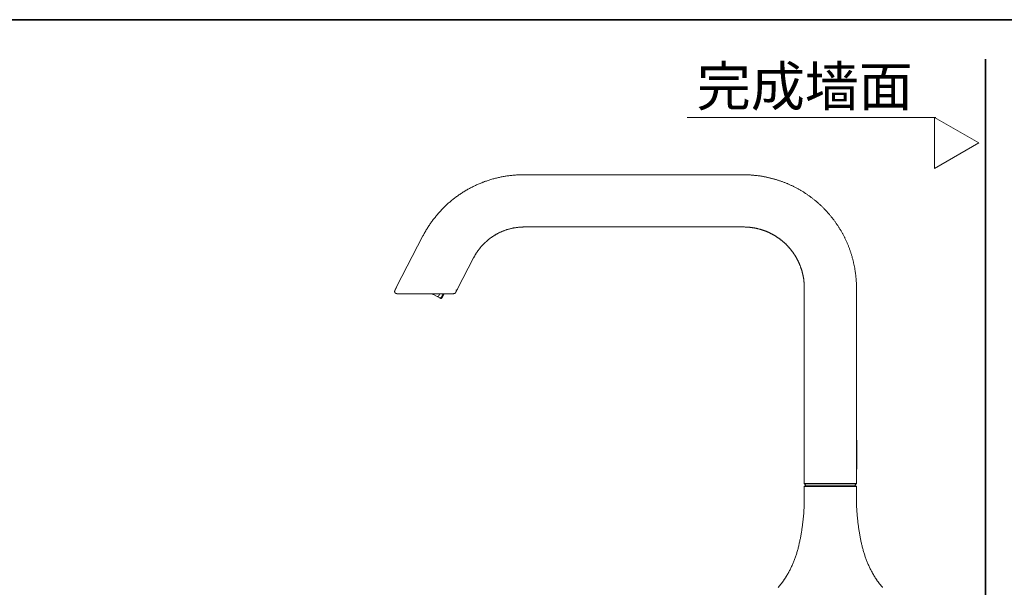
# Model space of a CAD drawing. Units: inches. Extents: x -531 to 886, y -710 to 411.
# Drawn here: x 168 to 595, y 0 to 246 of the extents above; entities that cross this region are included whole.
import ezdxf

# ---------------------------------------------------------------- set-up
doc = ezdxf.new("R2010")
doc.units = ezdxf.units.IN
doc.header["$MEASUREMENT"] = 0
doc.layers.add('图层 1', color=7, linetype='Continuous')

msp = doc.modelspace()

# ---------------------------------------------------------------- linework, layer by layer
at = {"layer": '图层 1', "color": 7, "lineweight": 35}
for points in [[(886.36, -669.41), (-527.03, -669.41), (-527.03, 246.09), (886.36, 246.09), (886.36, -669.41)], [(586.97, -611.42), (586.97, 228.94)]]:
    msp.add_lwpolyline(points, dxfattribs=at)
at = {"layer": '图层 1', "color": 7, "lineweight": 9}
for points in [[(457.49, 203.73), (565.43, 203.73)], [(564.93, 181.61), (584.08, 192.68), (564.93, 203.73), (564.93, 181.61)], [(342.8, 152.31), (343.01, 152.69), (343.19, 153.04), (343.38, 153.42), (343.59, 153.78), (343.8, 154.13), (344, 154.51), (344.25, 154.88), (344.45, 155.23), (344.65, 155.58), (344.9, 155.94), (345.11, 156.29), (345.34, 156.64), (345.59, 157), (345.83, 157.35), (346.02, 157.69), (346.27, 158.03), (346.55, 158.38), (346.77, 158.71), (347.01, 159.06), (347.25, 159.37), (347.53, 159.71), (347.78, 160.06), (348.04, 160.36), (348.32, 160.71), (348.56, 161.01), (348.84, 161.35), (349.11, 161.66), (349.39, 161.97), (349.65, 162.32), (349.92, 162.62), (350.23, 162.93), (350.5, 163.24), (350.78, 163.55), (351.09, 163.85), (351.38, 164.13), (351.68, 164.44), (351.99, 164.74), (352.26, 165.02), (352.56, 165.32), (352.87, 165.6), (353.17, 165.87), (353.49, 166.18), (353.79, 166.45), (354.11, 166.73), (354.45, 167), (354.75, 167.27), (355.05, 167.55), (355.41, 167.79), (355.72, 168.06), (356.05, 168.34), (356.36, 168.58), (356.7, 168.85), (357.05, 169.09), (357.39, 169.34), (357.74, 169.6), (358.08, 169.84), (358.42, 170.08), (358.75, 170.33), (359.1, 170.53), (359.44, 170.76), (359.78, 171), (360.15, 171.21), (360.5, 171.46), (360.84, 171.65), (361.22, 171.9), (361.56, 172.11), (361.94, 172.3), (362.32, 172.52), (362.65, 172.72), (363.02, 172.92), (363.41, 173.13), (363.78, 173.3), (364.17, 173.5), (364.55, 173.67), (364.92, 173.89), (365.29, 174.05), (365.66, 174.23), (366.06, 174.39), (366.43, 174.6), (366.81, 174.73), (367.18, 174.91), (367.58, 175.08), (367.97, 175.25), (368.35, 175.39), (368.75, 175.55), (369.12, 175.69), (369.54, 175.84), (369.91, 175.98), (370.33, 176.11), (370.69, 176.25), (371.12, 176.39), (371.52, 176.52), (371.9, 176.65), (372.31, 176.75), (372.73, 176.9), (373.1, 177), (373.52, 177.1), (373.92, 177.2), (374.33, 177.3), (374.74, 177.4), (375.15, 177.51), (375.57, 177.62), (375.97, 177.71), (376.34, 177.78), (376.76, 177.89), (377.17, 177.96), (377.62, 178.03), (378.03, 178.1), (378.43, 178.16), (378.85, 178.24), (379.27, 178.3), (379.66, 178.36), (380.08, 178.4), (380.49, 178.46), (380.91, 178.51), (381.34, 178.57), (381.76, 178.61), (382.17, 178.64), (382.58, 178.67), (382.98, 178.71), (383.4, 178.74), (383.85, 178.74), (384.25, 178.78), (384.68, 178.78), (385.08, 178.81), (385.52, 178.81), (385.94, 178.81), (386.35, 178.81)], [(386.35, 178.81), (481.98, 178.81)], [(481.98, 178.81), (482.29, 178.81), (482.56, 178.81), (482.87, 178.81), (483.17, 178.81), (483.48, 178.81), (483.78, 178.78), (484.07, 178.78), (484.38, 178.74), (484.69, 178.74), (484.99, 178.74), (485.3, 178.71), (485.57, 178.67), (485.88, 178.67), (486.18, 178.64), (486.5, 178.61), (486.77, 178.57), (487.09, 178.54), (487.39, 178.51), (487.69, 178.46), (487.97, 178.44), (488.27, 178.4), (488.59, 178.36), (488.86, 178.33), (489.17, 178.3), (489.47, 178.24), (489.75, 178.2), (490.05, 178.16), (490.36, 178.1), (490.64, 178.05), (490.94, 177.99), (491.26, 177.91), (491.53, 177.89), (491.84, 177.81), (492.14, 177.75), (492.42, 177.67), (492.73, 177.62), (492.99, 177.55), (493.3, 177.47), (493.58, 177.4), (493.88, 177.34), (494.16, 177.26), (494.47, 177.2), (494.74, 177.13), (495.06, 177.04), (495.33, 176.96), (495.63, 176.9), (495.91, 176.79), (496.21, 176.72), (496.49, 176.61), (496.76, 176.52), (497.08, 176.45), (497.35, 176.35), (497.66, 176.25), (497.92, 176.13), (498.2, 176.04), (498.48, 175.94), (498.78, 175.84), (499.06, 175.73), (499.32, 175.63), (499.61, 175.52), (499.91, 175.43), (500.19, 175.32), (500.46, 175.19), (500.73, 175.08), (501, 174.98), (501.28, 174.84), (501.55, 174.73), (501.83, 174.6), (502.1, 174.49), (502.37, 174.37), (502.64, 174.23), (502.92, 174.12), (503.19, 173.98), (503.47, 173.84), (503.74, 173.72), (504.02, 173.56), (504.29, 173.43), (504.56, 173.3), (504.8, 173.17), (505.08, 173.03), (505.36, 172.89), (505.63, 172.75), (505.86, 172.57), (506.14, 172.44), (506.41, 172.3), (506.66, 172.14), (506.93, 172), (507.16, 171.82), (507.44, 171.69), (507.68, 171.52), (507.96, 171.38), (508.19, 171.21), (508.46, 171.04), (508.71, 170.86), (508.95, 170.73), (509.22, 170.56), (509.47, 170.39), (509.7, 170.21), (509.94, 170.05), (510.22, 169.88), (510.45, 169.7), (510.69, 169.53), (510.93, 169.34), (511.17, 169.15), (511.41, 168.98), (511.65, 168.81), (511.89, 168.61), (512.14, 168.44), (512.37, 168.23), (512.61, 168.06), (512.85, 167.86), (513.1, 167.69), (513.29, 167.48), (513.52, 167.31), (513.78, 167.1), (513.98, 166.9), (514.22, 166.7), (514.46, 166.52), (514.66, 166.31), (514.89, 166.12), (515.1, 165.91), (515.35, 165.7), (515.56, 165.5), (515.8, 165.29), (516.01, 165.09), (516.2, 164.88), (516.44, 164.67), (516.66, 164.44), (516.85, 164.23), (517.05, 164.03), (517.26, 163.82), (517.47, 163.58), (517.67, 163.38), (517.89, 163.13), (518.09, 162.93), (518.29, 162.69), (518.5, 162.48), (518.71, 162.24), (518.91, 162.04), (519.11, 161.8), (519.28, 161.56), (519.5, 161.35), (519.7, 161.11), (519.87, 160.88), (520.08, 160.64), (520.24, 160.43), (520.45, 160.19), (520.62, 159.95), (520.8, 159.71), (520.99, 159.47), (521.17, 159.23), (521.34, 159), (521.54, 158.75), (521.72, 158.52), (521.89, 158.24), (522.05, 158.01), (522.22, 157.76), (522.4, 157.52), (522.56, 157.28), (522.75, 157), (522.91, 156.77), (523.08, 156.53), (523.22, 156.25), (523.4, 156.01), (523.56, 155.74), (523.69, 155.49), (523.86, 155.23), (524.01, 154.98), (524.17, 154.72), (524.32, 154.48), (524.47, 154.2), (524.63, 153.93), (524.76, 153.68), (524.93, 153.42), (525.06, 153.14), (525.21, 152.9), (525.35, 152.62), (525.48, 152.36), (525.62, 152.07), (525.75, 151.81), (525.9, 151.56), (526.03, 151.3), (526.16, 151.01), (526.3, 150.75), (526.41, 150.47), (526.54, 150.2), (526.67, 149.92), (526.78, 149.64), (526.92, 149.37), (527.02, 149.1), (527.16, 148.83), (527.26, 148.52), (527.4, 148.23), (527.5, 147.97), (527.6, 147.7), (527.71, 147.43), (527.81, 147.14), (527.94, 146.84), (528.04, 146.56), (528.15, 146.3), (528.22, 146.01), (528.32, 145.71), (528.42, 145.44), (528.53, 145.15), (528.63, 144.85), (528.69, 144.58), (528.8, 144.27), (528.9, 143.99), (528.96, 143.73), (529.08, 143.41), (529.15, 143.14), (529.21, 142.84), (529.33, 142.56), (529.39, 142.25), (529.45, 141.98), (529.51, 141.67), (529.58, 141.4), (529.69, 141.09), (529.76, 140.82), (529.79, 140.51), (529.86, 140.2), (529.93, 139.93), (530, 139.62), (530.07, 139.34), (530.1, 139.03), (530.17, 138.72), (530.24, 138.46), (530.27, 138.15), (530.34, 137.84), (530.37, 137.57), (530.41, 137.25), (530.47, 136.96), (530.51, 136.67), (530.54, 136.36), (530.57, 136.05), (530.65, 135.75), (530.69, 135.48), (530.73, 135.17), (530.73, 134.86), (530.75, 134.56), (530.79, 134.27), (530.82, 133.97), (530.85, 133.66), (530.85, 133.35), (530.89, 133.07), (530.92, 132.77), (530.92, 132.46), (530.96, 132.15), (530.96, 131.88), (530.96, 131.57), (530.99, 131.26), (530.99, 130.95), (530.99, 130.65), (530.99, 130.37), (530.99, 130.07), (530.99, 129.76)], [(386.75, 156.19), (386.56, 156.19), (386.35, 156.19), (386.13, 156.15), (385.94, 156.15), (385.7, 156.15), (385.49, 156.15), (385.29, 156.12), (385.08, 156.12), (384.87, 156.12), (384.68, 156.08), (384.44, 156.08), (384.22, 156.05), (384.01, 156.01), (383.82, 156.01), (383.61, 155.98), (383.4, 155.94), (383.2, 155.91), (382.98, 155.87), (382.76, 155.84), (382.55, 155.81), (382.34, 155.78), (382.13, 155.74), (381.93, 155.71), (381.73, 155.68), (381.53, 155.61), (381.31, 155.58), (381.11, 155.53), (380.91, 155.47), (380.7, 155.44), (380.49, 155.36), (380.29, 155.3), (380.08, 155.27), (379.87, 155.19), (379.66, 155.13), (379.46, 155.09), (379.27, 155.02), (379.05, 154.96), (378.89, 154.88), (378.68, 154.82), (378.47, 154.74), (378.27, 154.68), (378.05, 154.61), (377.89, 154.51), (377.69, 154.43), (377.48, 154.37), (377.28, 154.3), (377.1, 154.2), (376.89, 154.13), (376.7, 154.03), (376.52, 153.96), (376.32, 153.86), (376.11, 153.76), (375.94, 153.68), (375.73, 153.58), (375.57, 153.48), (375.37, 153.38), (375.18, 153.31), (374.98, 153.21), (374.82, 153.1), (374.63, 153), (374.43, 152.9), (374.26, 152.79), (374.09, 152.66), (373.89, 152.56), (373.72, 152.46), (373.54, 152.36), (373.37, 152.21), (373.17, 152.1), (373, 152.01), (372.83, 151.87), (372.66, 151.76), (372.49, 151.63), (372.31, 151.49), (372.15, 151.4), (371.97, 151.26), (371.8, 151.12), (371.63, 151.01), (371.46, 150.88), (371.29, 150.75), (371.15, 150.6), (370.98, 150.47), (370.82, 150.34), (370.64, 150.2), (370.5, 150.05), (370.33, 149.92), (370.15, 149.79), (370.03, 149.64), (369.85, 149.51), (369.71, 149.34), (369.54, 149.2), (369.41, 149.06), (369.27, 148.89), (369.09, 148.76), (368.97, 148.62), (368.82, 148.44), (368.65, 148.31), (368.51, 148.14), (368.38, 148), (368.24, 147.82), (368.1, 147.66), (367.97, 147.53), (367.83, 147.35), (367.7, 147.17), (367.56, 147.02), (367.43, 146.87), (367.28, 146.7), (367.14, 146.53), (367.04, 146.36), (366.91, 146.19), (366.77, 146.01), (366.67, 145.85), (366.53, 145.67), (366.43, 145.51), (366.28, 145.34), (366.19, 145.15), (366.06, 144.99), (365.93, 144.79), (365.82, 144.61), (365.7, 144.45), (365.6, 144.27), (365.51, 144.07), (365.4, 143.89), (365.29, 143.73), (365.18, 143.51), (365.06, 143.34), (364.99, 143.14), (364.88, 142.97), (364.78, 142.76)], [(481.98, 156.19), (386.75, 156.19)], [(508.37, 129.76), (508.37, 129.93), (508.37, 130.07), (508.37, 130.24), (508.37, 130.41), (508.37, 130.59), (508.37, 130.72), (508.33, 130.89), (508.33, 131.06), (508.33, 131.23), (508.33, 131.36), (508.3, 131.54), (508.3, 131.71), (508.3, 131.85), (508.27, 132.01), (508.27, 132.19), (508.22, 132.36), (508.22, 132.49), (508.19, 132.67), (508.19, 132.84), (508.16, 132.97), (508.16, 133.15), (508.13, 133.32), (508.13, 133.49), (508.09, 133.63), (508.06, 133.79), (508.03, 133.97), (508.03, 134.11), (508, 134.27), (507.96, 134.44), (507.92, 134.58), (507.89, 134.75), (507.86, 134.93), (507.82, 135.07), (507.78, 135.23), (507.75, 135.38), (507.71, 135.55), (507.68, 135.71), (507.65, 135.85), (507.62, 136.03), (507.58, 136.17), (507.54, 136.33), (507.51, 136.5), (507.44, 136.64), (507.41, 136.81), (507.37, 136.96), (507.34, 137.12), (507.27, 137.25), (507.24, 137.43), (507.2, 137.6), (507.13, 137.74), (507.09, 137.91), (507.03, 138.04), (507.01, 138.21), (506.93, 138.35), (506.89, 138.52), (506.82, 138.66), (506.76, 138.8), (506.73, 138.97), (506.66, 139.1), (506.58, 139.27), (506.55, 139.42), (506.49, 139.58), (506.41, 139.72), (506.35, 139.86), (506.31, 140.04), (506.25, 140.17), (506.17, 140.3), (506.1, 140.48), (506.04, 140.61), (505.97, 140.74), (505.9, 140.92), (505.83, 141.05), (505.77, 141.19), (505.71, 141.33), (505.63, 141.5), (505.55, 141.64), (505.48, 141.78), (505.42, 141.91), (505.31, 142.09), (505.25, 142.22), (505.19, 142.35), (505.12, 142.49), (505.01, 142.64), (504.95, 142.76), (504.87, 142.9), (504.77, 143.07), (504.7, 143.21), (504.6, 143.34), (504.53, 143.49), (504.46, 143.62), (504.37, 143.75), (504.29, 143.89), (504.18, 144.03), (504.1, 144.17), (504.02, 144.31), (503.91, 144.45), (503.84, 144.58), (503.74, 144.72), (503.65, 144.82), (503.54, 144.95), (503.47, 145.09), (503.37, 145.23), (503.26, 145.37), (503.16, 145.51), (503.09, 145.61), (502.99, 145.74), (502.89, 145.88), (502.8, 146.01), (502.69, 146.11), (502.58, 146.26), (502.49, 146.4), (502.37, 146.53), (502.27, 146.63), (502.18, 146.77), (502.07, 146.87), (501.97, 147.02), (501.86, 147.14), (501.76, 147.25), (501.65, 147.39), (501.52, 147.49), (501.43, 147.63), (501.32, 147.73), (501.22, 147.87), (501.07, 147.97), (500.97, 148.11), (500.88, 148.2), (500.77, 148.31), (500.63, 148.44), (500.53, 148.55), (500.42, 148.66), (500.29, 148.8), (500.19, 148.89), (500.04, 148.99), (499.94, 149.1), (499.82, 149.25), (499.71, 149.34), (499.57, 149.44), (499.46, 149.54), (499.32, 149.64), (499.23, 149.75), (499.09, 149.85), (498.96, 149.95), (498.85, 150.1), (498.71, 150.2), (498.61, 150.3), (498.48, 150.4), (498.34, 150.47), (498.2, 150.57), (498.1, 150.67), (497.95, 150.78), (497.82, 150.88), (497.69, 150.98), (497.58, 151.09), (497.45, 151.16), (497.31, 151.26), (497.17, 151.35), (497.04, 151.46), (496.9, 151.53), (496.76, 151.63), (496.62, 151.74), (496.49, 151.81), (496.35, 151.91), (496.24, 151.98), (496.11, 152.07), (495.97, 152.18), (495.84, 152.25), (495.67, 152.31), (495.52, 152.42), (495.39, 152.49), (495.25, 152.59), (495.13, 152.66), (494.98, 152.72), (494.85, 152.82), (494.71, 152.9), (494.57, 152.97), (494.4, 153.07), (494.27, 153.14), (494.13, 153.21), (493.99, 153.27), (493.85, 153.35), (493.68, 153.42), (493.55, 153.52), (493.41, 153.58), (493.26, 153.66), (493.09, 153.72), (492.96, 153.78), (492.82, 153.86), (492.66, 153.93), (492.51, 153.96), (492.38, 154.03), (492.21, 154.1), (492.07, 154.17), (491.94, 154.23), (491.76, 154.3), (491.64, 154.33), (491.45, 154.4), (491.32, 154.48), (491.18, 154.51), (491.02, 154.58), (490.88, 154.65), (490.7, 154.68), (490.57, 154.74), (490.4, 154.78), (490.27, 154.84), (490.08, 154.88), (489.96, 154.96), (489.78, 154.98), (489.65, 155.02), (489.47, 155.09), (489.33, 155.13), (489.17, 155.16), (489.03, 155.23), (488.86, 155.27), (488.7, 155.3), (488.54, 155.34), (488.38, 155.39), (488.23, 155.44), (488.07, 155.47), (487.93, 155.49), (487.76, 155.53), (487.58, 155.58), (487.46, 155.61), (487.27, 155.64), (487.11, 155.68), (486.96, 155.71), (486.81, 155.74), (486.63, 155.78), (486.5, 155.78), (486.32, 155.81), (486.16, 155.84), (486.02, 155.87), (485.85, 155.87), (485.66, 155.91), (485.54, 155.94), (485.36, 155.94), (485.19, 155.98), (485.05, 155.98), (484.89, 156.01), (484.72, 156.05), (484.54, 156.05), (484.41, 156.05), (484.24, 156.08), (484.07, 156.08), (483.93, 156.12), (483.75, 156.12), (483.58, 156.12), (483.42, 156.15), (483.28, 156.15), (483.11, 156.15), (482.94, 156.15), (482.8, 156.15), (482.63, 156.15), (482.44, 156.19), (482.29, 156.19), (482.14, 156.19), (481.98, 156.19)], [(331.37, 130.2), (342.8, 152.31)], [(364.78, 142.76), (357.8, 129.28)], [(330.59, 128.7), (330.59, 128.67), (330.59, 128.63), (330.56, 128.63), (330.56, 128.59), (330.56, 128.56), (330.52, 128.52), (330.52, 128.49), (330.52, 128.46), (330.52, 128.43), (330.52, 128.39), (330.49, 128.39), (330.49, 128.36), (330.49, 128.32), (330.49, 128.29), (330.49, 128.25), (330.49, 128.23), (330.49, 128.18), (330.49, 128.14), (330.49, 128.11), (330.52, 128.09), (330.52, 128.04), (330.52, 128.01), (330.52, 127.98), (330.52, 127.95), (330.56, 127.95), (330.56, 127.91), (330.56, 127.88), (330.56, 127.84), (330.59, 127.84), (330.59, 127.81), (330.59, 127.78), (330.62, 127.78), (330.62, 127.74), (330.66, 127.71), (330.66, 127.67), (330.69, 127.67), (330.69, 127.64), (330.73, 127.64), (330.73, 127.61), (330.73, 127.56), (330.76, 127.56), (330.79, 127.53), (330.79, 127.5), (330.83, 127.5), (330.86, 127.46), (330.89, 127.46), (330.89, 127.43), (330.93, 127.43), (330.93, 127.4), (330.97, 127.4), (331, 127.4), (331, 127.36), (331.03, 127.36), (331.07, 127.36), (331.07, 127.33), (331.1, 127.33), (331.14, 127.33), (331.14, 127.3), (331.17, 127.3), (331.21, 127.3), (331.23, 127.3), (331.23, 127.26), (331.27, 127.26), (331.31, 127.26), (331.34, 127.26), (331.37, 127.26), (331.41, 127.26), (331.46, 127.26), (331.46, 127.22), (331.47, 127.22), (331.52, 127.22)], [(330.49, 128.25), (330.56, 128.25)], [(330.59, 128.7), (330.62, 128.7), (330.62, 128.73), (330.62, 128.76), (330.66, 128.76), (330.66, 128.8), (330.66, 128.83), (330.69, 128.83), (330.69, 128.87), (330.69, 128.9), (330.73, 128.9), (330.73, 128.94), (330.73, 128.97), (330.76, 128.97), (330.76, 129.01), (330.76, 129.05), (330.79, 129.05), (330.79, 129.08), (330.79, 129.11), (330.83, 129.11), (330.83, 129.15), (330.83, 129.18), (330.86, 129.18), (330.86, 129.21), (330.86, 129.25), (330.89, 129.25), (330.89, 129.28), (330.89, 129.32), (330.93, 129.32), (330.93, 129.35), (330.93, 129.38), (330.97, 129.38), (330.97, 129.42), (331, 129.45), (331, 129.49), (331.03, 129.53), (331.03, 129.55), (331.03, 129.59), (331.07, 129.59), (331.07, 129.63), (331.1, 129.66), (331.1, 129.69), (331.14, 129.72), (331.14, 129.76), (331.17, 129.79), (331.17, 129.83), (331.21, 129.86), (331.21, 129.9), (331.23, 129.9), (331.23, 129.93), (331.23, 129.97), (331.27, 129.97), (331.27, 130), (331.31, 130.03), (331.31, 130.07), (331.34, 130.1), (331.34, 130.13), (331.37, 130.2)], [(357.8, 129.28), (357.77, 129.21), (357.74, 129.18), (357.74, 129.15), (357.69, 129.11), (357.69, 129.08), (357.66, 129.05), (357.66, 129.01), (357.63, 128.97), (357.63, 128.94), (357.59, 128.94), (357.59, 128.9), (357.59, 128.87), (357.56, 128.87), (357.56, 128.83), (357.56, 128.8), (357.53, 128.8), (357.53, 128.76), (357.53, 128.73), (357.5, 128.73), (357.5, 128.7), (357.5, 128.67), (357.46, 128.67), (357.46, 128.63), (357.42, 128.59), (357.42, 128.56), (357.42, 128.52), (357.39, 128.52), (357.39, 128.49), (357.36, 128.46), (357.36, 128.43), (357.32, 128.39), (357.32, 128.36), (357.32, 128.32), (357.29, 128.32), (357.29, 128.29), (357.24, 128.25), (357.24, 128.23), (357.22, 128.18), (357.22, 128.14), (357.18, 128.11), (357.18, 128.09), (357.15, 128.09), (357.15, 128.04), (357.15, 128.01), (357.12, 128.01), (357.12, 127.98), (357.12, 127.95), (357.09, 127.95), (357.09, 127.91), (357.09, 127.88), (357.05, 127.88), (357.05, 127.84), (357.05, 127.81), (357.02, 127.81), (357.02, 127.78)], [(357.32, 128.36), (357.02, 127.78)], [(357.12, 128.8), (357.15, 128.8), (357.18, 128.8), (357.18, 128.76), (357.22, 128.76), (357.24, 128.76), (357.29, 128.76), (357.32, 128.76), (357.36, 128.76), (357.39, 128.76), (357.42, 128.76), (357.42, 128.8), (357.46, 128.8), (357.5, 128.8), (357.5, 128.83), (357.53, 128.83), (357.53, 128.87), (357.56, 128.87), (357.56, 128.9), (357.59, 128.9), (357.59, 128.94), (357.63, 128.94), (357.63, 128.97)], [(357.39, 128.46), (357.32, 128.36)], [(508.37, 44.84), (508.37, 129.76)], [(530.99, 129.76), (530.99, 44.84)], [(356.11, 127.22), (331.52, 127.22)], [(347.12, 126.98), (346.61, 127.22)], [(347.12, 126.98), (347.16, 126.98), (347.16, 126.95), (347.2, 126.95), (347.23, 126.95), (347.25, 126.95), (347.28, 126.95), (347.32, 126.95), (347.36, 126.95), (347.39, 126.95), (347.43, 126.95), (347.47, 126.98), (347.5, 126.98), (347.5, 127.02), (347.53, 127.02), (347.57, 127.02), (347.57, 127.05), (347.6, 127.05), (347.6, 127.09), (347.6, 127.13), (347.63, 127.13)], [(349, 126), (347.12, 126.98)], [(347.63, 127.13), (347.67, 127.22)], [(349, 126), (349.04, 126), (349.08, 126), (349.08, 125.96), (349.11, 125.96), (349.14, 125.96), (349.18, 125.96), (349.21, 125.96), (349.25, 125.96), (349.25, 126), (349.27, 126), (349.32, 126), (349.35, 126), (349.35, 126.02), (349.39, 126.02), (349.42, 126.02), (349.42, 126.07), (349.44, 126.07), (349.44, 126.1), (349.48, 126.1), (349.48, 126.13), (349.48, 126.17), (349.51, 126.17)], [(350.13, 125.41), (349, 126)], [(349.11, 125.96), (349.18, 125.96)], [(349.51, 126.17), (350.1, 127.22)], [(350.13, 125.41), (350.17, 125.41), (350.19, 125.41), (350.19, 125.37), (350.23, 125.37), (350.27, 125.37), (350.3, 125.37), (350.34, 125.37), (350.38, 125.37), (350.41, 125.37), (350.45, 125.37), (350.45, 125.41), (350.47, 125.41), (350.5, 125.41), (350.5, 125.45), (350.54, 125.45), (350.54, 125.48), (350.58, 125.48), (350.58, 125.51), (350.62, 125.51), (350.62, 125.55), (350.65, 125.55), (350.65, 125.58)], [(350.5, 125.2), (350.13, 125.41)], [(350.5, 125.2), (350.54, 125.2), (350.58, 125.2), (350.62, 125.2), (350.62, 125.17), (350.65, 125.17), (350.68, 125.17), (350.72, 125.17), (350.75, 125.17), (350.78, 125.17), (350.78, 125.2), (350.82, 125.2), (350.85, 125.2), (350.88, 125.2), (350.88, 125.25), (350.93, 125.25), (350.93, 125.28), (350.96, 125.28), (350.96, 125.31), (350.99, 125.31), (350.99, 125.34), (351.02, 125.34), (351.02, 125.37)], [(350.65, 125.58), (351.53, 127.22)], [(351.02, 125.37), (352.06, 127.22)], [(356.11, 127.22), (356.16, 127.22), (356.16, 127.26), (356.19, 127.26), (356.22, 127.26), (356.26, 127.26), (356.29, 127.26), (356.32, 127.26), (356.36, 127.26), (356.39, 127.26), (356.39, 127.3), (356.43, 127.3), (356.47, 127.3), (356.51, 127.3), (356.51, 127.33), (356.53, 127.33), (356.56, 127.33), (356.56, 127.36), (356.6, 127.36), (356.62, 127.36), (356.62, 127.4), (356.68, 127.4), (356.7, 127.43)], [(356.11, 127.22), (356.11, 127.26), (356.11, 127.3), (356.16, 127.3)], [(356.16, 127.3), (356.19, 127.3), (356.22, 127.3), (356.26, 127.3), (356.29, 127.3), (356.32, 127.3), (356.36, 127.3), (356.39, 127.3), (356.43, 127.3), (356.47, 127.3), (356.47, 127.33), (356.51, 127.33), (356.53, 127.33), (356.56, 127.33), (356.56, 127.36), (356.6, 127.36), (356.62, 127.36), (356.62, 127.4), (356.68, 127.4), (356.7, 127.43), (356.75, 127.43), (356.75, 127.46), (356.78, 127.46), (356.78, 127.5), (356.81, 127.5), (356.81, 127.53), (356.84, 127.53), (356.88, 127.56)], [(356.62, 127.4), (356.68, 127.4), (356.68, 127.43), (356.7, 127.43), (356.75, 127.46), (356.78, 127.46), (356.78, 127.5), (356.81, 127.5), (356.81, 127.53), (356.84, 127.53), (356.84, 127.56), (356.88, 127.56), (356.88, 127.61), (356.91, 127.61), (356.91, 127.64), (356.91, 127.67), (356.94, 127.67), (356.94, 127.71), (356.98, 127.71), (356.98, 127.74), (356.98, 127.78), (357.02, 127.78)], [(356.88, 127.56), (356.88, 127.61), (356.91, 127.61), (356.91, 127.64), (356.94, 127.64), (356.94, 127.67), (356.98, 127.71), (356.98, 127.74), (357.02, 127.74), (357.02, 127.78)], [(530.99, 63.73), (531.12, 63.73)], [(531.12, 63.73), (531.12, 61.2)], [(531.12, 61.2), (531.12, 53.67)], [(531.12, 53.67), (531.12, 51.13)], [(531.12, 51.13), (530.99, 51.13)], [(509.02, 44.21), (508.37, 44.84)], [(509.39, 44.84), (509.36, 44.84), (509.32, 44.84), (509.29, 44.84), (509.26, 44.84), (509.22, 44.84), (509.19, 44.84), (509.16, 44.84), (509.08, 44.84), (509.05, 44.84), (509.02, 44.84), (508.99, 44.84), (508.95, 44.84), (508.92, 44.84), (508.89, 44.84), (508.84, 44.84), (508.81, 44.84), (508.77, 44.84), (508.74, 44.84), (508.71, 44.84), (508.67, 44.84), (508.64, 44.84), (508.62, 44.84), (508.58, 44.84), (508.54, 44.84), (508.49, 44.84), (508.46, 44.84), (508.43, 44.84), (508.4, 44.84), (508.37, 44.84)], [(508.37, 43.6), (509.02, 44.21)], [(508.37, 37.92), (508.37, 43.6)], [(508.37, 43.6), (508.4, 43.6), (508.43, 43.6), (508.46, 43.6), (508.49, 43.6), (508.54, 43.6), (508.58, 43.6), (508.62, 43.6), (508.64, 43.6), (508.67, 43.6), (508.71, 43.6), (508.74, 43.6), (508.77, 43.6), (508.81, 43.6), (508.84, 43.6), (508.89, 43.6), (508.92, 43.6), (508.95, 43.6), (508.99, 43.6), (509.02, 43.6), (509.05, 43.6), (509.08, 43.6), (509.16, 43.6), (509.19, 43.6), (509.22, 43.6), (509.26, 43.6), (509.29, 43.6), (509.32, 43.6), (509.36, 43.6), (509.39, 43.6)], [(509.02, 44.21), (509.39, 44.21)], [(509.39, 44.84), (530, 44.84)], [(509.39, 44.21), (530, 44.21)], [(530, 43.6), (509.39, 43.6)], [(530.99, 44.84), (530.96, 44.84), (530.92, 44.84), (530.89, 44.84), (530.85, 44.84), (530.82, 44.84), (530.79, 44.84), (530.75, 44.84), (530.73, 44.84), (530.69, 44.84), (530.65, 44.84), (530.62, 44.84), (530.57, 44.84), (530.54, 44.84), (530.51, 44.84), (530.47, 44.84), (530.45, 44.84), (530.41, 44.84), (530.37, 44.84), (530.34, 44.84), (530.3, 44.84), (530.27, 44.84), (530.24, 44.84), (530.2, 44.84), (530.17, 44.84), (530.14, 44.84), (530.1, 44.84), (530.07, 44.84), (530.03, 44.84), (530, 44.84)], [(530, 44.21), (530.37, 44.21)], [(530, 43.6), (530.03, 43.6), (530.07, 43.6), (530.1, 43.6), (530.14, 43.6), (530.17, 43.6), (530.2, 43.6), (530.24, 43.6), (530.27, 43.6), (530.3, 43.6), (530.34, 43.6), (530.37, 43.6), (530.41, 43.6), (530.45, 43.6), (530.47, 43.6), (530.51, 43.6), (530.54, 43.6), (530.57, 43.6), (530.62, 43.6), (530.65, 43.6), (530.69, 43.6), (530.73, 43.6), (530.75, 43.6), (530.79, 43.6), (530.82, 43.6), (530.85, 43.6), (530.89, 43.6), (530.92, 43.6), (530.96, 43.6), (530.99, 43.6)], [(530.37, 44.21), (530.99, 44.84)], [(530.99, 43.6), (530.37, 44.21)], [(530.99, 43.6), (530.99, 37.92)], [(497, -0.15), (497.13, -0.01), (497.24, 0.13), (497.38, 0.27), (497.48, 0.4), (497.62, 0.53), (497.72, 0.68), (497.85, 0.81), (497.95, 0.95), (498.07, 1.08), (498.2, 1.26), (498.31, 1.39), (498.43, 1.53), (498.55, 1.68), (498.65, 1.85), (498.78, 1.98), (498.88, 2.14), (498.99, 2.29), (499.09, 2.46), (499.23, 2.59), (499.32, 2.76), (499.43, 2.9), (499.54, 3.07), (499.67, 3.25), (499.77, 3.38), (499.89, 3.55), (499.97, 3.72), (500.09, 3.9), (500.19, 4.06), (500.29, 4.2), (500.39, 4.37), (500.49, 4.55), (500.6, 4.71), (500.7, 4.88), (500.8, 5.06), (500.92, 5.22), (501, 5.39), (501.11, 5.56), (501.22, 5.74), (501.32, 5.91), (501.43, 6.08), (501.52, 6.26), (501.59, 6.46), (501.79, 6.81), (501.97, 7.15), (502.18, 7.52), (502.34, 7.87), (502.52, 8.24), (502.69, 8.58), (502.86, 8.96), (503.03, 9.34), (503.19, 9.71), (503.37, 10.05), (503.51, 10.43), (503.67, 10.8), (503.81, 11.18), (503.99, 11.56), (504.13, 11.94), (504.25, 12.31), (504.4, 12.69), (504.53, 13.1), (504.67, 13.48), (504.8, 13.86), (504.91, 14.26), (505.06, 14.64), (505.19, 15.04), (505.28, 15.43), (505.39, 15.85), (505.53, 16.25), (505.63, 16.63), (505.74, 17.04), (505.83, 17.45), (505.93, 17.86), (506.04, 18.24), (506.14, 18.65), (506.2, 19.06), (506.31, 19.47), (506.41, 19.88), (506.49, 20.29), (506.55, 20.7), (506.66, 21.11), (506.73, 21.52), (506.79, 21.94), (506.89, 22.34), (506.97, 22.75), (507.03, 23.17), (507.09, 23.61), (507.16, 24.02), (507.24, 24.43), (507.31, 24.85), (507.34, 25.25), (507.41, 25.7), (507.47, 26.11), (507.54, 26.52), (507.58, 26.93), (507.65, 27.35), (507.68, 27.78), (507.75, 28.19), (507.78, 28.61), (507.82, 29.05), (507.89, 29.46), (507.92, 29.87), (507.96, 30.32), (508, 30.73), (508.06, 31.14), (508.09, 31.59), (508.13, 32), (508.16, 32.41), (508.19, 32.85), (508.19, 33.26), (508.22, 33.67), (508.27, 34.12), (508.3, 34.53), (508.3, 34.94), (508.33, 35.39), (508.33, 35.79), (508.37, 36.25), (508.37, 36.65), (508.37, 37.06), (508.37, 37.5), (508.37, 37.92)], [(530.99, 37.92), (530.99, 37.5), (530.99, 37.06), (531.02, 36.65), (531.02, 36.25), (531.02, 35.79), (531.06, 35.39), (531.06, 34.94), (531.09, 34.53), (531.12, 34.12), (531.12, 33.67), (531.16, 33.26), (531.2, 32.85), (531.23, 32.41), (531.26, 32), (531.3, 31.59), (531.33, 31.14), (531.36, 30.73), (531.41, 30.32), (531.44, 29.87), (531.5, 29.46), (531.54, 29.05), (531.57, 28.61), (531.64, 28.19), (531.67, 27.78), (531.75, 27.35), (531.78, 26.93), (531.85, 26.52), (531.9, 26.11), (531.95, 25.7), (532.03, 25.25), (532.09, 24.85), (532.15, 24.43), (532.23, 24.02), (532.3, 23.61), (532.37, 23.17), (532.43, 22.75), (532.5, 22.34), (532.56, 21.94), (532.63, 21.52), (532.73, 21.11), (532.81, 20.7), (532.87, 20.29), (532.97, 19.88), (533.08, 19.47), (533.15, 19.06), (533.24, 18.65), (533.36, 18.24), (533.45, 17.86), (533.56, 17.45), (533.67, 17.04), (533.77, 16.63), (533.87, 16.25), (533.97, 15.85), (534.07, 15.43), (534.21, 15.04), (534.31, 14.64), (534.45, 14.26), (534.59, 13.86), (534.69, 13.48), (534.83, 13.1), (534.96, 12.69), (535.09, 12.31), (535.28, 11.94), (535.39, 11.56), (535.54, 11.18), (535.7, 10.8), (535.85, 10.43), (536.02, 10.05), (536.15, 9.71), (536.33, 9.34), (536.5, 8.96), (536.67, 8.58), (536.85, 8.24), (537.01, 7.87), (537.22, 7.52), (537.39, 7.15), (537.59, 6.81), (537.76, 6.46), (537.87, 6.26), (537.97, 6.08), (538.08, 5.91), (538.15, 5.74), (538.24, 5.56), (538.36, 5.39), (538.46, 5.22), (538.55, 5.06), (538.66, 4.88), (538.76, 4.71), (538.86, 4.55), (538.97, 4.37), (539.07, 4.2), (539.17, 4.06), (539.27, 3.9), (539.38, 3.72), (539.51, 3.55), (539.61, 3.38), (539.73, 3.25), (539.81, 3.07), (539.92, 2.9), (540.07, 2.76), (540.16, 2.59), (540.27, 2.46), (540.37, 2.29), (540.51, 2.14), (540.61, 1.98), (540.72, 1.85), (540.85, 1.68), (540.94, 1.53), (541.05, 1.39), (541.19, 1.26), (541.3, 1.08), (541.4, 0.95), (541.53, 0.81), (541.64, 0.68), (541.77, 0.53), (541.87, 0.4), (542.01, 0.27), (542.12, 0.13), (542.25, -0.01), (542.36, -0.15)]]:
    msp.add_lwpolyline(points, dxfattribs=at)

# ---------------------------------------------------------------- texts
at = {"layer": '图层 1', "color": 7, "insert": (461.71, 208.63), "char_height": 17.1806, "attachment_point": 7}
msp.add_mtext('\\fSimHei|b0|i0|c0|p34;\\W1;完成墙面', dxfattribs=at)

doc.saveas('drawing.dxf')
